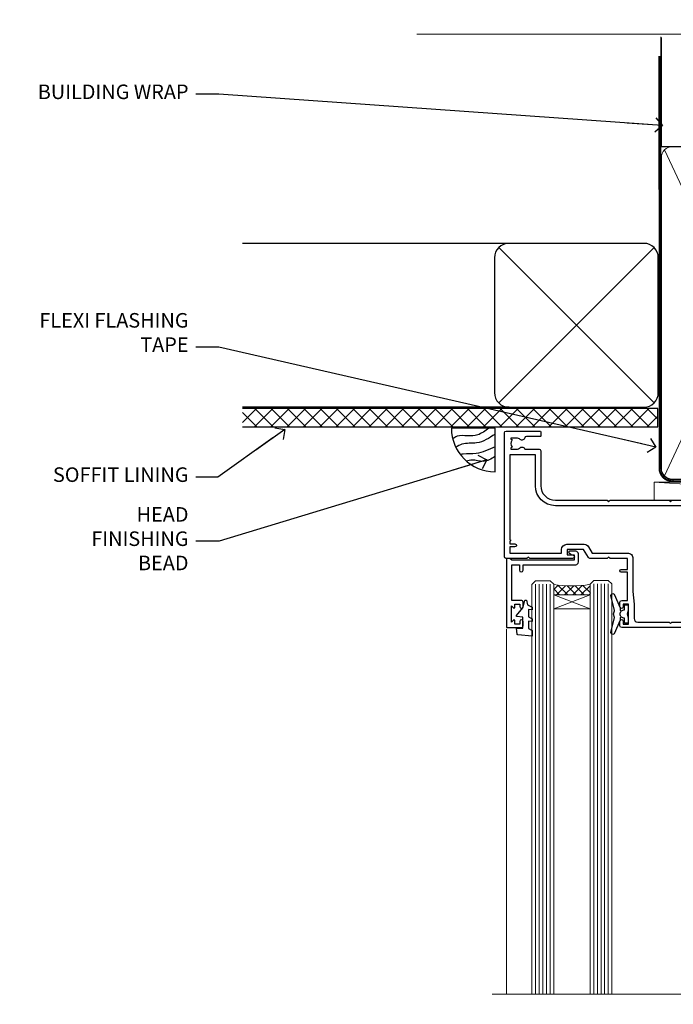
# Model space of a CAD drawing. Units: millimetres. Extents: x -33 to 207238, y -991 to 1143.
# Drawn here: x 1204 to 1383, y 872 to 1143 of the extents above; entities that cross this region are included whole.
import ezdxf
from ezdxf import colors
from ezdxf.entities.mleader import LeaderData, LeaderLine
from ezdxf.math import Vec2, Vec3

# ---------------------------------------------------------------- set-up
doc = ezdxf.new("R2010")
doc.units = ezdxf.units.MM
doc.linetypes.add('CENTER', pattern=[2, 1.25, -0.25, 0.25, -0.25])
doc.linetypes.add('Dashed', pattern=[564.4444465637206, 282.2222232818604, -282.2222232818602])
doc.layers.add('Aluminium Systems Ltd Joinery Detail', color=7, linetype='Continuous')
doc.layers.add('Aluminium Systems Ltd Notes', color=7, linetype='Continuous')
doc.styles.get("Standard").update_dxf_attribs({"font": 'arial.ttf'})

# ---------------------------------------------------------------- blocks, each defined once
blk = doc.blocks.new('_Open90')
at = {"color": 0, "linetype": 'ByBlock', "lineweight": -2}
for p, q in [((0, 0), (-2.439666651745029, 0)), ((-0.5, 0.5), (0, 0)), ((0, 0), (-0.5, -0.5))]:
    blk.add_line(p, q, dxfattribs=at)
blk = doc.blocks.new('Fibre Cement Sheet CC Soffit Head AL35')
h = blk.add_hatch()
h.set_pattern_fill('ANSI37', color=256)
h.set_pattern_definition([(45, (0.03626728954441205, -8.266495572621352), (-2.245064030267288, 2.245064030267288), []), (135, (0.03626728954441205, -8.266495572621352), (-2.245064030267288, -2.245064030267288), [])])
h.paths.add_polyline_path([(39.53798075615487, 2.443817961846435), (-74.46674002889677, 2.443817961846435), (-74.46674002889677, -2.556182038153565), (39.53798075615487, -2.556182038153565)])
for p, q in [((-1.287205750556495, 47.84814234615988), (-74.46674002889677, 47.84814234615988)), ((-4.115632875302708, 4.019715221415026), (38.54122137418926, 46.67656947090654)), ((38.54122137418926, 4.019715221415026), (-4.115632875302708, 46.67656947090654)), ((-1.287205750556495, 2.848142346159875), (-74.46674002889677, 2.848142346159875))]:
    blk.add_line(p, q)
blk.add_lwpolyline([(-5.287205750556495, 6.848142346159875, 0.414213562373095), (-1.287205750556495, 2.848142346159875), (35.7127942494435, 2.848142346159875, 0.414213562373095), (39.7127942494435, 6.848142346159875), (39.7127942494435, 43.84814234615988, 0.414213562373095), (35.7127942494435, 47.84814234615988), (-1.287205750556495, 47.84814234615988, 0.414213562373095), (-5.287205750556495, 43.84814234615988)], format="xyb", close=True)
blk.add_lwpolyline([(-74.46674002889677, -2.556182038153565), (39.53798075615487, -2.556182038153565), (39.53798075615487, 2.443817961846435), (-74.46674002889677, 2.443817961846435)])
blk = doc.blocks.new('Soffit Bead')
blk.add_lwpolyline([(0, -12), (0, 0), (-12, 0)])
blk.add_arc((0, 0), 12, 180, 270)
for points in [[(-1.752698155406733, 0), (-4.78175930300813, -1.867685612462083), (-7.585037737533639, -2.147847434211144), (-10.43144267686557, -2.255602179229754), (-11.62420584279062, -2.979570191222592)], [(0, -1.652435061540018), (-5.062087062184901, -4.065879061410669), (-9.094494902331007, -4.432244850941061), (-10.78713414310914, -5.257160543347709)], [(0, -5.124270169751981), (-5.234596452447477, -6.975253312190034), (-8.727912448022835, -7.14766081833659), (-9.478141574732035, -7.359676099484204), (-9.482641030421746, -7.363169878957706)], [(0, -7.807371565577341), (-3.297747559812706, -9.160306996407598), (-6.295307219849292, -8.773753832134389), (-7.847452039123027, -9.078408257708361)]]:
    blk.add_spline(points, degree=3)
blk = doc.blocks.new('DY221-Comp')
blk.add_lwpolyline([(-1.819871826605237, -0.8847475032970114), (-2.101763809020483, -0.9602802323379838, 0.3394542588633712), (-2.249999999999986, -1.1534653975958), (-2.25, -1.800000000000023, -0.1052493344124674), (-2.267337635713675, -1.881452198701658), (-3.79334408928418, -5.303630496754121, -0.9133919180647162), (-4.735844364969743, -4.981867646145822), (-3.771331644650719, -1.015104479072153, 0.1257362244887155), (-3.772484225380808, -0.9160877285099478), (-4.004079121606921, -0.05176380945898029, -0.1316524975874038), (-4.004079121606921, 0.05176380858204754), (-3.772484225380808, 0.9160877285099029, 0.1257362244887155), (-3.771331644650719, 1.015104479072108), (-4.735844364969743, 4.981867646145777, -0.913391918064716), (-3.79334408928418, 5.303630496754077), (-2.267337635713675, 1.881452198701614, -0.1052493344124674), (-2.25, 1.799999999999978), (-2.249999999999986, 1.153465397595762, 0.3394542588633712), (-2.101763809020483, 0.960280232337946), (-1.819871826605237, 0.8847475032969736)], format="xyb")
blk.add_lwpolyline([(0, 1.124999999999981), (-0.301442841485013, -1.887379141862766e-14), (1.4210854715202e-14, -1.125000000000033), (-1.4210854715202e-14, -2.500000000000004), (-1, -2.499999999999976), (-1, -1.118033988749891, -0.447213595499958), (-2.25, -4.662936703425657e-15, -0.4472135954999584), (-1, 1.118033988749853), (-1, 2.499999999999953), (0, 2.499999999999953)], format="xyb", close=True)
blk = doc.blocks.new('DY425')
blk.add_lwpolyline([(3.250000015912484, 5.806301018590016), (3.25000001591247, 7.743897657258461), (4.250000015912473, 8.36876700916779), (4.25000001591248, 9.8687670091678), (0.3278039457857211, 9.525619316905786, 0.3639702342661976), (0.1459961547169009, 9.343811525836966), (1.591248022236869e-08, 7.675068023301147), (1.75000001591247, 7.67506802330114), (1.750000015912477, 4.675068023301147), (1.591248022236869e-08, 4.521962862130788), (1.591248022236869e-08, 4.221962862130777), (1.750000015912473, 2.136394075090919), (2.298249006995068, 4.456680358089216e-09), (2.701751024829882, 4.456680358089216e-09), (3.035763767747987, 1.301567093668172), (4.250000015912473, 1.893789682115926), (4.25000001591247, 2.693789682115952), (3.25000001591247, 2.606301018590013), (3.250000015912466, 4.606057093550067), (4.250000015912473, 5.093789682115926), (4.25000001591247, 5.893789682115944)], format="xyb", close=True)
blk = doc.blocks.new('PB69750-4B')
for p, q in [((-1.750000000000014, 0.5), (-3.322276449314941, 7.321139697068929)), ((-1.431818181818187, 0.5), (-2.721879321754528, 7.380097546926656)), ((-1.113636363636374, 0.5), (-2.119293789530161, 7.427384292916386)), ((-0.7954545454545467, 0.5), (-1.515002302965286, 7.462919719820221)), ((-0.4772727272727337, 0.5), (-0.9094902062915224, 7.486643546856435)), ((-0.1590909090909065, 0.5), (-0.3032449143314011, 7.498515529937265)), ((0.1590909090909207, 0.5), (0.3032449143314011, 7.498515529937265)), ((0.4772727272727337, 0.5), (0.9094902062915367, 7.486643546856435)), ((0.795454545454561, 0.5), (1.515002302965286, 7.462919719820221)), ((1.113636363636374, 0.5), (2.119293789530161, 7.427384292916386)), ((1.431818181818201, 0.5), (2.721879321754528, 7.380097546926656)), ((1.750000000000014, 0.5), (3.322276449314955, 7.321139697068929))]:
    blk.add_line(p, q)
blk.add_lwpolyline([(-3.450000000000003, 0), (3.450000000000003, 0), (3.450000000000003, 0.5), (-3.450000000000003, 0.5)], close=True)
blk = doc.blocks.new('SH270B')
blk.add_blockref('PB69750-4B', (0, 0))
blk = doc.blocks.new('F334-21499')
at = {"flags": 128}
blk.add_lwpolyline([(26.70000054298094, 42.99999986073391, 0.414213562373095), (26.20000054298094, 42.49999986073391), (26.20000054298094, 41.29999986073682, 0.9999999999999999), (27.10000054297876, 41.29999986073682), (27.10000054297876, 41.949999860731), (28.50000054297874, 41.94999986073191), (28.50000054297874, 36.54999986073682), (27.10000054297876, 36.54999986073773), (27.10000054297876, 37.19999986073191, 0.9999999999989894), (26.20000054298094, 37.199999860731), (26.20000054298094, 36.49999986073391, 0.4142135623728286), (27.20000054298094, 35.49999986073482), (28.00000054297635, 35.49999986073431), (28.00000054297635, 24.49999986073402, -0.414213562373095), (27.50000054297635, 23.99999986073402), (2.00000054297567, 23.99999986073394, -0.414213562373095), (1.500000542975556, 24.49999986073396), (1.500000542976238, 35.49999986073431), (2.300000542976306, 35.49999986073482, 0.4142135623728286), (3.300000542976306, 36.49999986073391), (3.300000542976306, 37.199999860731, 0.9999999999989894), (2.400000542978489, 37.19999986073191), (2.400000542978489, 36.54999986073773), (1.000000542978512, 36.54999986073682), (1.000000542978512, 41.94999986073191), (2.400000542978489, 41.949999860731), (2.400000542978489, 41.29999986073682, 0.9999999999999999), (3.300000542976306, 41.29999986073682), (3.300000542976306, 42.49999986073391, 0.414213562373095), (2.800000542976306, 42.99999986073391), (0.5000005429763519, 42.99999986073391, 0.414213562373095), (5.429763518804975e-07, 42.49999986073391), (5.429766929410107e-07, 0.2999998607330099, 0.414213562372984), (0.3000005429765338, -1.392668309563305e-07), (1.200000542976852, -1.392651824971836e-07, 0.4142135623725401), (1.500000542976295, 0.2999998607348289), (1.500000542976352, 11.79999986072954), (1.850000542978535, 11.79999986073682, 0.9999999999909049), (1.850000542971259, 12.59999986073245), (1.500000542976352, 12.59999986073245), (1.500000542976011, 21.99999986073203, -0.414213562373095), (2.000000542976011, 22.49999986073203), (11.04190129942691, 22.49999986073192, -0.5318455158479423), (11.50541370487008, 21.81249986073169, 0.3051732446585927), (12.31250054297635, 17.98830844855905, 1.00000000000135), (13.28750054297899, 18.99298501343168, -2.466334938333707), (16.21250054297781, 18.99298501343122, 1.00000000000046), (17.18750054297681, 17.9883084485586, 0.3051732446585988), (17.99458738108063, 21.81249986073118, -0.5318455158478932), (18.45809978652773, 22.49999986073266), (27.50000054298226, 22.49999986073215, -0.4142135623739608), (28.00000054298226, 21.99999986073067), (28.00000054295452, 12.59999986073245), (27.65000054295962, 12.59999986072609, 0.9999999999909049), (27.65000054295962, 11.79999986073682), (28.00000054297635, 11.79999986072227), (28.00000054297647, 0.2999998607348857, 0.414213562373095), (28.30000054297653, -1.392650688103458e-07), (29.20000054297662, -1.392660919918853e-07, 0.4142135623739829), (29.50000054297658, 0.2999998607340899), (29.50000054297635, 42.49999986073391, 0.4142135623730953), (29.0000005429809, 42.99999986073391)], format="xyb", close=True, dxfattribs=at)
blk = doc.blocks.new('F561-22126')
at = {"flags": 128}
for points in [[(94.10000308756125, 31.70001077950224), (94.10000308756307, 30.4000107795016, 0.414213562373095), (94.60000308756307, 29.9000107795016), (96.50000013014605, 29.9000107795016), (96.50000013014605, 25.95001077946131), (95.07500013014678, 25.95001077945767, 0.1859457451239241), (93.11269910450338, 25.1941119031322, 1.000000000009994), (94.0519201082598, 24.15590965590539, -0.1859457451202647), (95.0750001301395, 24.5500107794796), (96.60000013014823, 24.55001077949441), (96.60000013014823, 24.30463771702557), (96.24321790590292, 24.00526188425056, -0.3639702342663669), (96.24321790590196, 22.04475967470676), (96.60000013014823, 21.74538384193352), (96.60000013014823, 21.50001077952561), (95.07500013014678, 21.50001077947877, -0.1859457451165131), (94.05192010825277, 21.894111903061, 0.7697170586064541), (92.91736717463476, 21.15626077949411, -0.5106799352167073), (92.44240829466716, 20.50001077947923), (61.30000013008166, 20.50001077947923, -0.414213562373095), (60.30000013008166, 21.50001077947923), (60.30000013016397, 23.02501077943339, 0.1667341210884703), (59.66313586266315, 24.88173712522624), (59.13172647595374, 24.88173712522507), (59.13172647595374, 25.44742255017695), (56.60000013015005, 27.97914889598019), (56.60000013015187, 29.9000107795016), (58.5999971727334, 29.9000107795016, 0.414213562373095), (59.0999971727334, 30.4000107795016), (59.09999717273476, 31.65001077950205, 0.9999999999999999), (58.19999717273421, 31.65001077950205), (58.19999717273376, 30.90001077950205), (56.60000013015005, 30.90001077950205), (56.60000013014957, 37.00000542341591, 0.5000000000004263), (56.60000013015005, 37.800005423416), (56.60000013015005, 43.90000006733021), (58.19999717273376, 43.90000006733067), (58.19999717273376, 43.15000154603672, 0.9999999999989891), (59.10000013014641, 43.15000154603581), (59.10000013015051, 46.40000006733021, 1.000000000000909), (58.1000001301496, 46.40000006733112), (58.10000013015005, 45.3000000673303), (56.60000013015005, 45.3000000673303), (56.60000013015005, 53.00000006733103), (58.10000013015005, 53.00000006733103), (58.10000013015051, 51.90000006732976, 1.000000000000455), (59.1000001301496, 51.90000006733021), (59.10000013015005, 53.50000006733103, 0.414213562373095), (58.60000013015005, 54.00000006733103), (32.20000013015041, 54.00000006733103, 0.414213562373095), (31.70000013015041, 53.50000006733103), (31.70000013014814, 52.20000006733039, 0.9999999999999999), (32.60000013014687, 52.20000006733039), (32.60000013014823, 53.00000006733103), (34.10000013014823, 53.00000006733103), (34.10000013014823, 47.50000006733057), (32.60000013014823, 47.50000006733057), (32.60000013014778, 48.30000006733076, 0.9999999999999999), (31.70000013014723, 48.30000006733076), (31.70000013015064, 47.00000006732921, 0.4142135623725621), (32.20000013015041, 46.50000006733012), (33.80000013014896, 46.50000006733012), (33.80000013014896, 38.8000000673303), (32.10000013014823, 38.8000000673311, 0.9999999999999999), (32.10000013014823, 38.00000006733103), (33.80000013014896, 38.00000006733103), (33.80000013014896, 35.00000006728555), (29.00000013014969, 35.00000006731648), (28.60000013014823, 34.60000006731684), (28.20000013015405, 35.00000006731011), (23.4887128357087, 35.00000006733103, 0.2679793930045632), (23.05567195926105, 34.7499512612178), (21.75700013014747, 32.50000006733103), (17.20000013015041, 32.50000006733103), (17.20000013015041, 34.00000006733103), (18.70000013015041, 34.00000006733103, 0.9999999999999999), (18.70000013015041, 35.00000006733103), (7.000000130149687, 35.00000006733103), (6.600000130148231, 34.60000006733003), (6.200000130150414, 35.00000006733103), (0.5000001301496866, 35.00000006733057, 0.414213562373095), (1.301496865835361e-07, 34.50000006733057), (1.323615776982479e-07, 0.4999999816575382, 0.414213541830829), (0.5000001323615777, 1.672538019192871e-08), (9.80000008410488, 3.48477158240712e-09, 0.414213562373095), (10.00000008410493, 0.2000000034847744), (10.00000008410669, 1.300000003484229, 0.414213562374427), (9.8000000841067, 1.500000003484956), (6.056203283101325, 1.500000003483592, -0.3506406725286091), (5.568453348804979, 1.889999996252286, 0.5711882837193704), (4.338423492431502, 2.285439545849925, -0.183746519452886), (3.325000084120887, 1.899999985431123), (1.800000084103061, 1.899999985416571), (1.800000084103061, 2.145373047875864), (2.156782308348824, 2.44474888065065, -0.3639702342664194), (2.156782308350188, 4.405251090196771), (1.800000084103061, 4.704626922970647), (1.800000084103061, 4.949999985415843), (3.325000084100878, 4.949999985416241, -0.1837465194585965), (4.338423492462596, 4.564560424972214, 0.5666580929869436), (5.566126054683167, 4.949999985415843), (9.500000128947335, 4.9500000527662, 0.414213562373095), (10.00000012894733, 5.4500000527662), (10.0000001301606, 15.00000002995034, -0.4142135623730617), (14.0000001301606, 19.00000002994989), (28.20000013015405, 18.99999998169346), (28.60000013014823, 19.39999998168673), (29.00000013014969, 18.9999999816871), (45.20000013015405, 18.99999998169346), (45.60000013014823, 19.39999998168673), (46.00000013014969, 18.99999998168619), (56.87500013014605, 18.99999998168619), (57.27500013014387, 19.39999998168537), (57.6750001301526, 18.99999998167345), (94.67500013014168, 18.99999998168528), (95.07500013014314, 19.39999998168537), (95.47500013014096, 18.99999998168573), (99.49999713013776, 18.9999999816871), (99.89999613013887, 19.39999898168685), (106.0999831301388, 19.39999898168685), (106.4999831301367, 18.99999998168619), (107.8999781301364, 18.99999998168619, 0.9999999999999999), (107.8999781301364, 20.19999798168624), (98.00000013013877, 20.19999798168669), (98.00000013013877, 39.59999798168724), (102.4999930873356, 39.59999798168678, 0.9999999999963619), (102.4999930873392, 40.60000006728342), (98.00000013019334, 40.60000006728364), (98.00000013014605, 53.50000006733285, 0.4142135623720295), (97.50000013014605, 54.00000006733103), (94.60000013014823, 54.00000006733103, 0.414213562373095), (94.10000013014823, 53.50000006733103), (94.10000013014619, 51.85000006733003, 0.9999999999994945), (95.00000013014446, 51.85000006732957), (95.00000013014605, 53.00000006733103), (96.50000013014605, 53.00000006733103), (96.50000013014605, 45.3000000673303), (95.00000013014605, 45.3000000673303), (95.00000013014537, 46.45000006733085, 1.000000000000505), (94.10000013014528, 46.45000006733039), (94.10000013015119, 43.10000154603608, 0.9999999999994315), (94.90000308756302, 43.10000154603654), (94.90000308756234, 43.90000006733067), (96.50000013014605, 43.90000006733021), (96.50000013014605, 37.80000542341634, 0.5000000000004263), (96.50000013014605, 37.00000542341593), (96.50000013014605, 30.90001077950205), (94.90000308756234, 30.90001077950205), (94.90000308756052, 31.70001077950224, 0.9999999999999999)], [(35.60000013014823, 47.55000006729711), (35.60000013014823, 51.50000006729783, -0.414213562373095), (36.60000013014823, 52.50000006729783), (45.20000013015405, 52.50000006732148), (45.60000013014823, 52.90000006731475), (46.00000013014969, 52.50000006731466), (54.10000013015005, 52.50000006732921, -0.4142135623736278), (55.10000013015187, 51.50000006732921), (55.10000013015187, 31.80000006725163), (53.80000013006892, 31.80000006725254, 0.9999999999999999), (53.80000013006892, 31.00000006725145), (55.10000013014823, 31.00000006725145), (55.10000013014823, 30.25000006729124, 0.9999999999999999), (55.10000013014823, 29.85000006729115), (55.10000013015005, 27.97914889597973, 0.1989123673798619), (55.53933995837073, 26.91848872419882), (56.35292685014929, 26.10490183242191, -0.5492077855292056), (56.2795691506349, 25.77541841558948, 0.09733789602460412), (55.31269911399301, 25.1941119116826, 0.9999999999977286), (56.2519201131818, 24.15590966035088, -2.253145765311361), (56.25192010820874, 21.89411190301207, 0.7697170585978735), (55.11736717458265, 21.15626077951696, -0.5106799355740468), (54.64240829400032, 20.50001077952425), (14.0000001301606, 20.50000002994943, 0.4142135623730224), (8.500000130161283, 15.00000003014088), (8.50000013016242, 6.499999985602471), (1.500000132117833, 6.499999998656449), (1.500000130240636, 29.85000006729115, 0.9999999997771737), (1.500000130151506, 30.25000006729124), (1.500000130147868, 31.00000006725327), (2.900000130149323, 31.00000006725327, 0.9999999999999999), (2.900000130149323, 31.80000006725436), (1.500000130149687, 31.80000006725345), (1.500000130149687, 33.50000006733057), (15.70000013015041, 33.50000006732967), (15.70000013015041, 32.50000006733171, 0.4142135623729998), (17.10000013015005, 31.10000006733171), (21.87246267125951, 31.10000006733048, 0.267979393004899), (23.08497712531411, 31.80013672444846), (24.06613824682708, 33.50000006732876), (33.80000013021808, 33.50000006732876, 0.4142135623742048), (35.30000013021808, 35.00000006733444), (35.30000013018352, 44.05000006729756)]]:
    blk.add_lwpolyline(points, format="xyb", close=True, dxfattribs=at)
blk = doc.blocks.new('AL35 Sliding Window Head')
at = {"layer": 'Aluminium Systems Ltd Joinery Detail', "lineweight": 5}
h = blk.add_hatch(dxfattribs=at)
h.set_pattern_fill('NET', color=256, scale=0.5, angle=-45.00000000000003)
h.set_pattern_definition([(314.9999999999999, (509.6295204484986, -321.4331513394127), (1.122532015133645, 1.122532015133644), []), (44.99999999999994, (509.6295204484986, -321.4331513394127), (-1.122532015133644, 1.122532015133645), [])])
edge = h.paths.add_edge_path()
edge.add_line((-91.71663496985366, -25.50602491093105), (-91.71663496985548, -25.41444284126419))
edge.add_arc((-81.1093763574695, -20.50602491093468), 11.68787841521306, 204.8319352717457, 205.3276199956492)
edge.add_line((-91.67377420348294, -25.50602491093105), (-91.71663496985366, -25.50602491093105))
edge = h.paths.add_edge_path()
edge.add_arc((-96.79908176662411, 3.124181365064942), 26.68783599326924, 259.1833199264915, 280.7798162743573, ccw=False)
edge.add_line((-101.8075151502389, -23.08948272535872), (-101.8075151502389, -26.00041441755729))
edge.add_line((-101.8075151502389, -26.00041441755729), (-91.80751515023894, -26.00041441754274))
edge.add_line((-91.80751515023894, -26.00041441754274), (-91.80751515023985, -23.09269969881962))
h = blk.add_hatch(dxfattribs=at)
h.set_pattern_fill('NET', color=256, scale=0.5, angle=-45.00000000000003)
h.set_pattern_definition([(314.9999999999999, (452.5704135703254, -268.4315189248164), (1.122532015133645, 1.122532015133644), []), (44.99999999999994, (452.5704135703254, -268.4315189248164), (-1.122532015133644, 1.122532015133645), [])])
edge = h.paths.add_edge_path()
edge.add_line((-34.65752809168089, -58.50765704699097), (-34.65752809168271, -58.41607497732366))
edge.add_arc((-24.05026947924398, -53.50765704699643), 11.68787841526074, 204.8319352716351, 205.3276199955386)
edge.add_line((-34.61466732531017, -58.50765704699097), (-34.65752809168089, -58.50765704699097))
edge = h.paths.add_edge_path()
edge.add_arc((-38.74212671415262, -40.47168577126104), 16.12503820224115, 255.6141318677278, 284.33978838423303, ccw=False)
edge.add_line((-42.74840827206617, -56.09111486141865), (-42.74840827206617, -59.00204655361722))
edge.add_line((-42.74840827206617, -59.00204655361722), (-34.74840827206617, -59.00204655360267))
edge.add_line((-34.74840827206617, -59.00204655360267), (-34.74840827206708, -56.09433183487909))
blk.add_line((-17.43282566735843, -36.28634365246489), (-17.43282566735843, -135.6873478695707))
at = {"layer": 'Aluminium Systems Ltd Joinery Detail', "lineweight": 5, "ltscale": 3}
for p, q in [((-106.8075151502389, -23.0894827253569), (-106.8075151502389, -135.6873478695707)), ((-105.8075151502389, -23.08948272535872), (-105.8075151502389, -135.6873478695707)), ((-104.8075151502389, -23.08948272535872), (-104.8075151502389, -135.6873478695707)), ((-103.8075151502389, -23.08948272535872), (-103.8075151502389, -135.6873478695707)), ((-102.8075151502389, -23.08948272535872), (-102.8075151502389, -135.6873478695707)), ((-90.81182105398784, -22.99999982504687), (-90.81182105398784, -135.6873478695707)), ((-89.81182105398784, -22.99999982504687), (-89.81182105398784, -135.6873478695707)), ((-88.81182105398784, -22.99999982504687), (-88.81182105398784, -135.6873478695707)), ((-87.81182105398784, -22.99999982504687), (-87.81182105398784, -135.6873478695707)), ((-86.81182105398784, -22.99999982504687), (-86.81182105398784, -135.6873478695707)), ((-46.74840827206617, -56.09111486141865), (-46.74840827206617, -135.6873478695697)), ((-45.74840827206617, -56.09111486141865), (-45.74840827206617, -135.6873478695707)), ((-44.74840827206617, -56.09111486141865), (-44.74840827206617, -135.6873478695707)), ((-43.74840827206617, -56.09111486141865), (-43.74840827206617, -135.6873478695707)), ((-33.74018914253884, -56.09111486141774), (-33.74018914253884, -135.6873478695697)), ((-32.74018914253884, -56.09111486141865), (-32.74018914253884, -135.6873478695697)), ((-31.74018914253884, -56.09111486141865), (-31.74018914253884, -135.6873478695697)), ((-30.74018914253884, -56.09111486141865), (-30.74018914253884, -135.6873478695697))]:
    blk.add_line(p, q, dxfattribs=at)
at = {"layer": 'Aluminium Systems Ltd Joinery Detail', "lineweight": 5}
for p, q in [((-91.80751515023894, -29.87175539270629), (-101.8075151502389, -26.00041441754274)), ((-91.80751515023894, -26.00041441754274), (-101.8075151502389, -29.87175539270629)), ((-34.74840827206617, -62.87338752876622), (-42.74840827206617, -59.00204655360267)), ((-34.74840827206617, -59.00204655360267), (-42.74840827206617, -62.87338752876622))]:
    blk.add_line(p, q, dxfattribs=at)
at = {"layer": 'Aluminium Systems Ltd Joinery Detail', "linetype": 'Continuous', "lineweight": 5}
blk.add_line((-114.7842859713533, -35.41292328395502), (-114.7842859713533, -135.6873478695707), dxfattribs=at)
at = {"layer": 'Aluminium Systems Ltd Joinery Detail'}
blk.add_lwpolyline([(-110.7040261511279, -27.50005001499176), (-113.3040261511273, -27.50005001499176), (-113.3040261511273, -17.70000001499193), (-111.2040261511297, -17.70000001499193), (-111.2040261511297, -19.20000001499193, 1), (-110.2040261511297, -19.20000001499193), (-110.2040261511297, -17.70000001499193), (-95.75395115112724, -17.70000001499193, 0.4142135623730951), (-95.00395115112724, -16.95000001499193), (-95.00395115112724, -14.75000001503304, 0.414210532603183), (-95.75394339290824, -14.00000001507306), (-97.50435020338637, -13.99998483830768, 0.6681823785842405), (-97.6457736284824, -14.3414061945341), (-97.04575219523895, -14.94142762777756, 0.1989162654631827), (-96.90432783922597, -15.00000627151803), (-96.20395115112706, -15.00000001499302), (-96.20395115112706, -16.50000001499302), (-113.3040261511273, -16.50000001499302), (-113.8040261511273, -16.0000000149912), (-114.8040261511273, -16.00000001499302), (-114.8040261511273, -35.00005001499176), (-110.7040261511279, -35.00005001499176, 0.4142141725675061), (-110.2040261511297, -34.50004897332565), (-110.2040286511287, -33.3000490774948, 0.9999971726229095), (-111.1040236511212, -33.30004840785568), (-111.1040261511275, -34.00005001499176), (-112.5040261511272, -34.00005001499176), (-112.5040261511272, -33.05005251499188, 0.6681786379192987), (-112.8454475073645, -32.90863115875527), (-113.4040261511268, -33.46720980251757), (-113.4040261511268, -29.03289022746594), (-112.8454475073645, -29.59146887123006, 0.6681786379192988), (-112.5040261511272, -29.45004751499164), (-112.5040261511272, -28.50005001499176), (-111.1040261511275, -28.50005001499176), (-111.1040236511212, -29.20005162212783, 0.9999971726229092), (-110.2040286511287, -29.20005095248871), (-110.2040261511297, -28.00005105665969, 0.4142141725674394)], format="xyb", close=True, dxfattribs=at)
at = {"layer": 'Aluminium Systems Ltd Joinery Detail', "lineweight": 5}
for points in [[(-107.8075151502389, -135.6873478695707), (-107.8075151502389, -23.18294677076938), (-106.8044390656441, -22.08948272535872), (-102.8075768023127, -22.08948272535872), (-101.8075151502389, -23.08948272535872), (-101.8075151502389, -135.6873478695707)], [(-91.81182105398784, -135.6873478695707), (-91.81182105398784, -23.09346387045753), (-90.80874496939305, -21.99999982504687), (-86.81188270606162, -21.99999982504687), (-85.81182105398784, -22.99999982504687), (-85.81182105398784, -135.6873478695707)], [(-47.74840827206617, -135.6873478695707), (-47.74840827206617, -56.09111486141865), (-46.7532253304671, -55.09111486141865), (-43.74846992413995, -55.09111486141865), (-42.74840827206617, -56.09111486141865), (-42.74840827206617, -135.6873478695707)], [(-34.74018914253884, -135.6873478695697), (-34.74018914253884, -56.09111486141865), (-33.74500620093932, -55.09111486141865), (-30.74025079461262, -55.09111486141865), (-29.74018914253884, -56.09111486141865), (-29.74018914253884, -135.6873478695697)]]:
    blk.add_lwpolyline(points, dxfattribs=at)
for points in [[(-91.80751515023894, -26.00041441754274), (-101.8075151502389, -26.00041441754274), (-101.8075151502389, -29.87175539270629), (-91.80751515023894, -29.87175539270629)], [(-34.74840827206617, -59.00204655360267), (-42.74840827206617, -59.00204655360267), (-42.74840827206617, -62.87338752876622), (-34.74840827206617, -62.87338752876622)]]:
    blk.add_lwpolyline(points, close=True, dxfattribs=at)
at = {"layer": 'Aluminium Systems Ltd Joinery Detail', "linetype": 'Continuous', "lineweight": 5}
blk.add_lwpolyline([(-0.816910377601971, -135.6873478695707), (-59.63376031667076, -135.6873478695707), (-60.49726564728417, -132.8247532546848), (-60.74726564728417, -138.4631826753139), (-61.65176371733696, -135.6873478695707), (-118.6629328311174, -135.6873478695707)], dxfattribs=at)
at = {"layer": 'Aluminium Systems Ltd Joinery Detail', "lineweight": 5}
for centre, radius, start, end in [((-96.81674674846636, 5.600695314221412), 29.12886931597957, 260.1346049067579, 279.9022588924722), ((-38.73835504492126, -39.14502603632172), 17.41408778410823, 256.6866556228547, 283.2453727299674)]:
    blk.add_arc(centre, radius, start, end, dxfattribs=at)
at = {"rotation": 180}
blk.add_blockref('F334-21499', (-24.09238204837197, -25.00163229031295), dxfattribs=at)
at = {"layer": 'Aluminium Systems Ltd Joinery Detail', "xscale": -1}
for name, p, rotation in [('F561-22126', (-115.3328256233597, 18.99999995545204), 180), ('SH270B', (-18.83282566736079, -30.15000001499266), 90), ('DY425', (-112.0073349272639, -27.44487997755459), 180), ('DY425', (-52.09569136744722, -60.39646211361196), 180)]:
    blk.add_blockref(name, p, dxfattribs=dict(at, rotation=rotation))
at = {"layer": 'Aluminium Systems Ltd Joinery Detail'}
for p in [(-81.33282566735625, -31.2500000149912), (-25.09238259137783, -64.20163215104822)]:
    blk.add_blockref('DY221-Comp', p, dxfattribs=at)
at = {"layer": 'Aluminium Systems Ltd Joinery Detail', "rotation": 270}
blk.add_blockref('SH270B', (-58.83282566735625, -30.15000001499266), dxfattribs=at)
blk = doc.blocks.new('Nail 75 JH')
at = {"linetype": 'CENTER'}
blk.add_line((0, 2.300118051928621), (0, -78.25849807356508), dxfattribs=at)
for p, q in [((1.5, -4.488319011024487), (-1.5, -4.488319011024458)), ((1.499999999999886, -5.730112436134704), (0.1255879953777708, -5.730112436134732)), ((1.499999999999886, -6.600592455787137), (0.1255879953777708, -6.600592455787137)), ((1.499999999999886, -7.471072475439541), (0.1255879953777708, -7.471072475439541)), ((1.499999999999886, -8.341552495091946), (0.1255879953778276, -8.341552495091946))]:
    blk.add_line(p, q)
blk.add_lwpolyline([(-1.5, -4.488319011024458, -0.2475267649991796), (-2.057234792368547, -0.3562033463117587, -0.331135080274166), (-1.578358480166685, 0), (1.578358480166685, 0, -0.331135080274166), (2.057234792368547, -0.3562033463117587, -0.2475267649991796), (1.499999999999886, -4.488319011024487), (1.5, -73.20877276569331, 0.1245641564323093), (0.2845258915276077, -75.96790802185205), (-0.2515467734666004, -75.96790802185205, 0.1012549879648114), (-1.5, -72.05351818931658)], format="xyb", close=True)
blk = doc.blocks.new('Fibre Cement Sheet CC AL35  Liner Slider')
at = {"layer": 'Aluminium Systems Ltd Joinery Detail', "lineweight": 5}
h = blk.add_hatch(dxfattribs=at)
h.set_pattern_fill('HONEY', color=256, scale=0.2211125000000359, angle=360, style=0)
h.set_pattern_definition([(0, (-467.3835724698756, -268.1450020276498), (1.053048281250171, 0.6079775633750983), [0.7020321875001139, -1.404064375000228]), (120, (-467.3835724698756, -268.1450020276498), (-1.053048155438884, 0.6079777812866397), [0.7020321875001017, -1.404064375000203]), (59.99999999999994, (-467.3835724698756, -268.1450020276498), (1.258112869470804e-07, 1.215955344661738), [-1.404064375000228, 0.7020321875001139])])
edge = h.paths.add_edge_path()
edge.add_arc((52.9463804187053, 2.806599369367177), 2.5, 180.0000000000001, 360.00000000000006, ccw=False)
edge.add_arc((52.9463804187053, 2.806599369367177), 2.5, 0, 180.0000000000001, ccw=False)
h = blk.add_hatch(dxfattribs=at)
h.set_pattern_fill('NET', color=256, scale=0.4422249999999999, angle=225, style=0)
h.set_pattern_definition([(315, (-1834.842823923128, 4373.61799606521), (-0.9928234407849511, -0.9928234407849515), []), (225, (-1834.842823923128, 4373.61799606521), (-0.9928234407849515, 0.9928234407849511), [])])
edge = h.paths.add_edge_path()
edge.add_line((64.54618439963087, 5.369905932224356), (53.80324757985409, 5.376460391131332))
edge.add_arc((52.96684905296752, 2.911598433247491), 2.602903564714436, 283.05461229937526, 431.25644836746125, ccw=False)
edge.add_line((53.55479209522309, 0.3759663727396401), (64.59079996441142, 0.3759663727396401))
edge.add_arc((66.4949460922744, 2.890146979367273), 3.153866927914105, 128.1626499734255, 232.8610770962096, ccw=False)
h = blk.add_hatch(dxfattribs=at)
h.set_pattern_fill('WOOD-3', color=256, scale=97.5, angle=30, style=0, pattern_type=2)
h.set_pattern_definition([(4.763599999999834, (490.8365097885371, -7171.962080684061), (-330.0000283895876, -29.9997459798375), [3.612479999999951, -357.6353699999959]), (348.6901, (494.4365097885366, -7171.66208068406), (120.0000225669286, -29.9999289648483), [4.58912999999999, -148.3814699999997]), (314.9999999999999, (498.9365097885366, -7172.562080684058), (-3.306523113702664e-14, -30.00000928346856), [3.39411, -39.03228]), (313.1523999999999, (501.3365097885371, -7174.962080684061), (420.0000850164654, -449.9999261252569), [6.579509999999999, -651.37185]), (347.0054000000001, (505.8365097885371, -7179.762080684062), (-270.0000230324819, 59.99992732735074), [4.002509999999999, -396.2474099999998]), (360, (509.7365097885377, -7180.66208068406), (29.99999999999997, -30.00000000000003), [7.5, -22.5]), (9.462299999999765, (517.2365097885377, -7180.66208068406), (-150.0000232108592, -29.99994417607295), [3.649649999999993, -178.8332099999998]), (5.710599999999713, (490.8365097885371, -7180.062080684058), (-269.9999827048756, -30.00003943998845), [3.014969999999958, -298.4813099999965]), (360, (493.8365097885371, -7179.762080684062), (29.99999999999997, -30.00000000000003), [4.5, -25.5]), (331.6992, (498.3365097885371, -7179.762080684062), (329.9998535928922, -180.0002662262795), [4.429439999999992, -438.5152499999991]), (307.8749999999999, (502.2365097885377, -7181.862080684059), (-120.0000559467582, 149.9999729816166), [6.841049999999986, -335.2115699999996]), (320.7106, (506.4365097885366, -7187.262080684062), (180.0000191874755, -149.9999889572949), [4.263809999999983, -422.1163199999984]), (353.6597999999999, (509.7365097885377, -7189.962080684061), (239.9999820781927, -30.00004736879107), [5.43324, -266.22831]), (11.88869999999988, (515.1365097885355, -7190.562080684058), (-419.9999190314803, -90.00031605746501), [5.82494999999993, -576.669689999991]), (6.709799999999706, (490.8365097885371, -7189.362080684059), (270.0000299325391, 29.99981643732056), [5.135159999999986, -508.3820999999991]), (356.6335, (495.9365097885366, -7188.762080684062), (479.999979659061, -30.00032890063538), [5.10881999999993, -505.7727899999929]), (326.3098999999999, (501.036509788536, -7189.062080684058), (-59.99998673313475, 30.00004003521583), [5.408339999999997, -102.75822]), (312.5103999999999, (505.536509788536, -7192.062080684058), (299.9997215504041, -330.0002602161362), [4.883640000000001, -483.48096]), (345.0686, (508.8365097885371, -7195.66208068406), (330.0000160477658, -89.99990861934462), [4.657259999999933, -461.0679899999935]), (360, (513.3365097885371, -7196.862080684059), (29.99999999999997, -30.00000000000003), [3.6, -26.4]), (12.99459999999981, (516.9365097885366, -7196.862080684059), (270.0000230324819, 59.99992732735004), [4.002509999999988, -396.2474099999986]), (360, (500.1365097885355, -7166.862080684059), (29.99999999999997, -30.00000000000003), [0, -30]), (136.8475999999999, (504.3365097885371, -7171.362080684059), (449.9999261252561, -420.0000850164664), [6.579509999999987, -651.3718499999991]), (153.4348999999999, (499.536509788536, -7196.862080684059), (-29.99997473822719, 30.00003928189145), [2.683289999999969, -64.39874999999901]), (171.8698999999998, (497.1365097885355, -7195.66208068406), (-179.9999932938336, 29.99998067446644), [4.242629999999988, -207.8893799999995]), (203.1985999999998, (492.9365097885366, -7195.062080684058), (-149.9999919200123, -60.00003975794547), [2.284739999999972, -226.1884499999972]), (333.4349, (504.3365097885371, -7171.362080684059), (29.9999747382272, -30.00003928189145), [3.354089999999999, -63.72794999999999]), (353.2901999999999, (507.3365097885371, -7172.862080684059), (-270.0000299325392, 29.99981643732125), [5.135160000000001, -508.3821000000002]), (10.12469999999981, (512.4365097885366, -7173.462080684061), (509.9999636894718, 90.00025765850859), [8.532869999999988, -844.7548799999987]), (10.30479999999971, (490.8365097885371, -7168.66208068406), (180.0000288254371, 29.99984626607953), [3.354089999999962, -332.0560799999968]), (344.4759, (494.1365097885355, -7168.062080684058), (-330.0000307388759, 89.99993332816857), [5.604449999999995, -554.8417799999994]), (317.1211, (499.536509788536, -7169.562080684058), (-390.0000237882238, 359.9999925974296), [5.731499999999944, -567.4176899999928]), (325.3047999999999, (503.7365097885377, -7173.462080684061), (299.9998277696255, -210.000258287834), [4.743419999999994, -469.5982199999992]), (350.5377, (507.6365097885355, -7176.16208068406), (150.0000232108592, -29.99994417607323), [5.474489999999991, -177.0083999999997]), (6.581899999999838, (513.036509788536, -7177.062080684058), (-510.0000431378999, -59.99960101098861), [7.851749999999983, -777.3233999999978]), (8.130099999999889, (490.8365097885371, -7176.16208068406), (-179.9999932938336, -29.99998067446629), [4.242629999999986, -207.8893799999994]), (348.6901, (495.036509788536, -7175.562080684058), (120.0000225669286, -29.9999289648483), [4.58912999999999, -148.3814699999997]), (317.4895999999999, (499.536509788536, -7176.462080684061), (-330.0002602161357, 299.9997215504046), [4.88364, -483.4809599999999]), (314.9999999999999, (503.1365097885355, -7179.762080684062), (-3.306523113702664e-14, -30.00000928346856), [5.51544, -36.91098]), (342.646, (507.036509788536, -7183.66208068406), (-390.0000605729049, 119.999835067774), [5.028929999999927, -497.8627199999929]), (3.366499999999665, (511.8365097885371, -7185.16208068406), (-479.999979659061, -30.00032890063396), [5.10881999999998, -505.7727899999982]), (17.10269999999988, (516.9365097885366, -7184.862080684059), (300.0000519287099, 89.99986480290859), [4.080449999999997, -403.9636799999997]), (8.746199999999785, (490.8365097885371, -7183.66208068406), (209.9999800906905, 30.00012591172568), [3.945869999999955, -390.6425099999942]), (345.0686, (494.7365097885377, -7183.062080684058), (330.0000160477658, -89.99990861934462), [4.657259999999933, -461.0679899999935]), (327.9946, (499.2365097885377, -7184.262080684062), (-149.9999683436264, 90.000033161331), [5.66039999999999, -277.3590599999995]), (310.1009, (504.036509788536, -7187.262080684062), (-329.9999417935546, 390.0000578863894), [7.451849999999999, -737.7326999999999]), (344.0546, (508.8365097885371, -7192.962080684061), (-120.0000037995646, 29.99999667889151), [4.368060000000001, -214.03524]), (6.008999999999799, (513.036509788536, -7194.16208068406), (299.9999925271812, 29.99997952445504), [5.731499999999953, -567.4176899999941]), (23.19859999999977, (518.7365097885377, -7193.562080684058), (149.9999919200123, 60.00003975794549), [2.284739999999997, -226.1884499999996]), (9.462299999999765, (490.8365097885371, -7192.66208068406), (-150.0000232108592, -29.99994417607295), [3.649649999999993, -178.8332099999998]), (349.9919999999998, (494.4365097885366, -7192.062080684058), (329.9999866372434, -60.00010416469986), [5.178809999999971, -512.7014999999964]), (322.5946, (499.536509788536, -7192.962080684061), (389.9997739494009, -300.000298578452), [6.42026999999999, -635.6077499999994]), (330.9453999999999, (504.6365097885355, -7166.862080684059), (210.0000115370904, -120.0000008159787), [3.08868, -305.78022]), (349.2156999999999, (507.3365097885371, -7168.362080684059), (-479.999985110828, 90.00001649037998), [6.413279999999982, -634.9134899999982]), (7.124999999999709, (513.6365097885355, -7169.562080684058), (-210.0000113953586, -29.99994845681877), [7.256039999999998, -234.6117])])
h.paths.add_polyline_path([(88.8973501492419, -18.13810278043093), (87.01801217840512, -19.90509039078279), (32.71732441896029, -19.90507789694675), (32.71729807690144, -0.8240191898039484), (66.27545958613337, -0.824031683639987), (67.64545639415883, -7.697168801616499), (78.52263392663554, -7.697168801616499), (78.52263392663554, -0.824031683639987), (88.46000867946532, -0.824031683639987), (88.89735014924008, -1.451267209115031)])
blk.add_line((-24.18399660234172, 5.376460391129513), (49.74741042721325, 0.3759663727396401), dxfattribs=at)
for points in [[(-24.18399660234172, 5.376460391129513), (49.74741042720416, 5.376460391131332), (49.74741042721325, 0.3759663727396401), (-24.18399660234718, 0.3759663727396401)], [(88.46000867946532, -0.824031683639987), (78.52263392663554, -0.824031683639987), (78.52263392663554, -7.697168801616499), (67.64545639415883, -7.697168801616499), (66.27545958613337, -0.824031683639987), (32.71729807690099, -0.824031683641806), (32.71732441896074, -19.90509039078461), (87.01801217840512, -19.90509039078279), (88.8973501492419, -18.13810278043093), (88.89735014924008, -1.451267209115031)]]:
    blk.add_lwpolyline(points, close=True, dxfattribs=at)
blk.add_lwpolyline([(53.52944147577546, 5.381604625246837), (64.54618439963087, 5.369905932224356, 0.4915106188759529), (64.59079996441142, 0.3759663727396401), (53.55479209522309, 0.3759663727396401, 0.8101017670941715)], format="xyb", close=True, dxfattribs=at)
at = {"layer": 'Aluminium Systems Ltd Joinery Detail', "lineweight": 5, "ltscale": 0.12}
blk.add_circle((52.9463804187053, 2.806599369367177), 2.5, dxfattribs=at)
at = {"layer": 'Aluminium Systems Ltd Joinery Detail'}
for p, rotation in [((45.56781689039417, -19.91403348692984), 186.7683232742154), ((41.81236557340344, -19.90465409699755), 179.6705692941439)]:
    blk.add_blockref('Nail 75 JH', p, dxfattribs=dict(at, rotation=rotation))
blk = doc.blocks.new('90mm Framing Head CC')
at = {"layer": 'Aluminium Systems Ltd Joinery Detail'}
h = blk.add_hatch(dxfattribs=at)
h.set_pattern_fill('AR-SAND', color=0, scale=0.15)
h.set_pattern_definition([(37.50000000000001, (61.66049999999956, 88.74500000000046), (-0.2400046943976069, 7.341198559940135), [0, -5.791200000000001, 0, -6.476999999999999, 0, -6.191249999999999]), (7.499999999999991, (61.66049999999956, 88.74500000000046), (6.74284924707004, 10.75237650852531), [0, -3.124199999999989, 0, -5.219699999999978, 0, -2.000249999999989]), (327.5, (56.97419999999948, 88.74500000000046), (11.86488555362187, 0.02155777017818536), [0, -1.905, 0, -6.858, 0, -8.9535]), (317.5, (56.97419999999948, 88.74500000000046), (11.45334678708446, 3.343939848858243), [0, -0.9524999999999999, 0, -4.495799999999999, 0, -5.1435])])
h.paths.add_polyline_path([(180.6136284965058, 88.77083214757897), (171.1136391138482, 88.77083214757897), (171.1136391138488, -47.32775725855242), (180.6136284965063, -47.32775725855242)])
at = {"layer": 'Aluminium Systems Ltd Joinery Detail', "color": 0, "linetype": 'Dashed'}
blk.add_line((79.90702482397342, 57.89869373908152), (79.9070248239733, 87.85823313036201), dxfattribs=at)
at = {"layer": 'Aluminium Systems Ltd Joinery Detail', "color": 0}
for p, q in [((168.8134264280377, 57.89869373908152), (168.8134264280376, 88.77083214757897)), ((79.90872482396975, 57.89869373908152), (168.8134264280374, 57.89869373908152))]:
    blk.add_line(p, q, dxfattribs=at)
at = {"layer": 'Aluminium Systems Ltd Joinery Detail', "color": 0, "lineweight": 5}
for p, q in [((80.79699455334861, -32.57602347560749), (122.244289406273, 57.10360253296733)), ((80.79699455334861, 57.00872400970513), (122.3435558966332, -32.5760234756093)), ((124.1251953553808, -32.57602347560749), (167.9234566986624, 57.00872400970741)), ((124.156780866489, 56.83465201547335), (167.9234566986624, -32.57602347560749))]:
    blk.add_line(p, q, dxfattribs=at)
at = {"layer": 'Aluminium Systems Ltd Joinery Detail', "color": 0, "linetype": 'Continuous', "lineweight": 5, "ltscale": 0.12}
blk.add_lwpolyline([(182.9879480272294, 88.77083214757897), (90.07936763175945, 88.77083214757897), (89.17565722327396, 85.33692842854236), (87.90906395990584, 92.75495333630408), (86.87170076539456, 88.77083214757897), (12.7762905931898, 88.77083214757897)], dxfattribs=at)
at = {"layer": 'Aluminium Systems Ltd Joinery Detail', "color": 0, "linetype": 'Dashed', "lineweight": 5, "ltscale": 0.01, "const_width": 0.25, "elevation": 0.25}
blk.add_lwpolyline([(79.76741611105064, 88.09570524321919), (79.76838801660631, -30.42770456154437, 0.4175702237706115), (82.91930208207407, -33.61188268707599), (165.3356062361571, -33.6039375219865, 0.8591327104487766), (165.4728671864981, -33.94403179512517, 0.00905533045714731)], format="xyb", dxfattribs=at)
at = {"layer": 'Aluminium Systems Ltd Joinery Detail', "color": 0, "lineweight": 5, "elevation": 1.000000000000014}
blk.add_lwpolyline([(171.1136391138482, 88.77083214757897), (171.1136391138488, -47.32775725855242), (180.6136284965063, -47.32775725855242), (180.6136284965058, 88.77083214757897)], dxfattribs=at)
at = {"layer": 'Aluminium Systems Ltd Joinery Detail', "color": 0, "linetype": 'CENTER', "lineweight": 5, "ltscale": 3, "const_width": 0.5, "elevation": 0.5}
blk.add_lwpolyline([(79.36830193081079, 82.75883188046976), (79.36883064616336, -30.42744648484802, 0.4209157528546889), (82.93271877258235, -33.99656746675862), (165.7748797079018, -33.99656746675862)], format="xyb", dxfattribs=at)
at = {"layer": 'Aluminium Systems Ltd Joinery Detail', "color": 0, "lineweight": 5}
blk.add_lwpolyline([(79.90702482397336, -28.31915385572245), (79.90702482397336, 54.86014701894567, -0.4142135623730941), (82.9455715441083, 57.89869373908152), (120.1949789058728, 57.89869373908152, -0.4142135623730958), (123.2335256260087, 54.86014701894567), (123.2335256260087, -28.31915385572245), (123.2335256260082, -30.42744648484802, -0.4142135623730958), (120.1949789058728, -33.46599320498387), (82.9455715441083, -33.46599320498387, -0.4142135623730941), (79.9070248239729, -30.42744648484802)], format="xyb", close=True, dxfattribs=at)
for points in [[(168.8134264280378, -28.5274391957231), (168.8134264280377, 54.86014701894703, 0.4142135623732923), (165.774879707902, 57.89869373908152), (126.2737723461404, 57.89869373908152, 0.3681854241386793), (123.2352256260055, 54.65186167894592), (123.2352256260055, -28.5274391957231)], [(168.8134264280378, 52.7518543898201), (168.8134264280378, -30.42744648484802, -0.4142135623730958), (165.7748797079024, -33.46599320498387), (126.2737723461409, -33.46599320498387, -0.4142135623730941), (123.2352256260055, -30.42744648484802), (123.2352256260055, 52.75185438982101)]]:
    blk.add_lwpolyline(points, format="xyb", dxfattribs=at)
blk = doc.blocks.new('Fibre Cement Sheet CC Soffit Head Text AL35')
at = {"layer": 'Aluminium Systems Ltd Notes', "color": 3, "lineweight": 5, "ltscale": 0.12}
ml = blk.add_multileader_mtext('Standard', dxfattribs=at)
ml.set_content('BUILDING WRAP', color=3)
ml.set_leader_properties(color=8)
ml.set_arrow_properties(name='OPEN90')
ml.build(insert=Vec2(0, 0))
ml.multileader.update_dxf_attribs({"text_left_attachment_type": 2, "text_right_attachment_type": 2})
ctx = ml.context
ctx.base_point, ctx.plane_origin = Vec3(-135.3369662736905, 88.81561386244994), Vec3(33.31891038061167, 48.29875799868569)
ctx.left_attachment, ctx.right_attachment, ctx.text_align_type = 2, 2, 2
notes = []
notes.append((ctx, [(0, (1, 1, 0), (-80.98823447462019, 88.81561386244994), (-1, 0), 6.291433026901132, [(0, [(40.89458370215016, 80.21162235685188)], 0, [])])]))
ctx.mtext.insert, ctx.mtext.width, ctx.mtext.alignment, ctx.mtext.line_spacing_style, ctx.mtext.flow_direction = Vec3(-89.27966750152132, 91.48228052911509), 46.35746150935847, 3, 2, 5
ml = blk.add_multileader_mtext('Standard', dxfattribs=at)
ml.set_content('FLEXI FLASHING TAPE', color=3)
ml.set_leader_properties(color=8)
ml.set_arrow_properties(name='OPEN90')
ml.build(insert=Vec2(0, 0))
ml.multileader.update_dxf_attribs({"text_left_attachment_type": 2, "text_right_attachment_type": 2})
ctx = ml.context
ctx.base_point, ctx.plane_origin = Vec3(-118.4174574060234, 19.36983027179213), Vec3(-27.37123240583423, -89.97596158091801)
ctx.left_attachment, ctx.right_attachment, ctx.text_align_type = 2, 2, 2
notes.append((ctx, [(0, (1, 1, 0), (-80.98823447462019, 19.36983027179213), (-1, 0), 6.291433026901132, [(0, [(39.06836258617477, -8.129912945429169)], 0, [])])]))
ctx.mtext.insert, ctx.mtext.width, ctx.mtext.alignment, ctx.mtext.line_spacing_style, ctx.mtext.flow_direction = Vec3(-89.27966750152154, 28.70316360512516), 41.67696359775891, 3, 2, 5
ml = blk.add_multileader_mtext('Standard', dxfattribs=at)
ml.set_content('SOFFIT LINING', color=3)
ml.set_leader_properties(color=8)
ml.set_arrow_properties(name='OPEN90')
ml.build(insert=Vec2(0, 0))
ml.multileader.update_dxf_attribs({"text_left_attachment_type": 2, "text_right_attachment_type": 2})
ctx = ml.context
ctx.base_point, ctx.plane_origin = Vec3(-130.7285078835131, -16.35049684972), Vec3(-31.54779345579709, -94.20801777704037)
ctx.left_attachment, ctx.right_attachment, ctx.text_align_type = 2, 2, 2
notes.append((ctx, [(0, (1, 1, 0), (-81.26009901517341, -16.35049684972), (-1, 0), 6.019568486347907, [(0, [(-62.83543482834466, -3.271597434779324)], 0, [])])]))
ctx.mtext.insert, ctx.mtext.width, ctx.mtext.alignment, ctx.mtext.line_spacing_style, ctx.mtext.flow_direction = Vec3(-89.27966750152132, -13.68383018305394), 41.67696359775891, 3, 2, 5
for ctx, leaders in notes:
    for number, flags, end, landing, length, lines in leaders:
        leader = LeaderData()
        leader.index, (leader.has_last_leader_line, leader.has_dogleg_vector, leader.attachment_direction) = number, flags
        leader.last_leader_point, leader.dogleg_vector, leader.dogleg_length = Vec3(end), Vec3(landing), length
        for number, points, colour, breaks in lines:
            line = LeaderLine()
            line.index, line.vertices, line.color, line.breaks = number, Vec3.list(points), colors.encode_raw_color(colour), breaks
            leader.lines.append(line)
        ctx.leaders.append(leader)

msp = doc.modelspace()

# ---------------------------------------------------------------- block references
msp.add_blockref('Fibre Cement Sheet CC AL35  Liner Slider', (1402.092694569863, 1010.369389218415, 1.000000000000014))
at = {"layer": 'Aluminium Systems Ltd Joinery Detail', "color": 0, "linetype": 'Dashed'}
msp.add_blockref('90mm Framing Head CC', (1299.999999999997, 1049.999977675354), dxfattribs=at)
at = {"layer": 'Aluminium Systems Ltd Joinery Detail'}
for name, p in [('Fibre Cement Sheet CC Soffit Head AL35', (1339.359529226197, 1033.464365258233)), ('AL35 Sliding Window Head', (1452.142821894297, 1010.745355487017, 0.9999999999999893))]:
    msp.add_blockref(name, p, dxfattribs=at)
at = {"layer": 'Aluminium Systems Ltd Joinery Detail', "color": 0}
msp.add_blockref('Soffit Bead', (1334.249483605699, 1030.565009374974), dxfattribs=at)
at = {"layer": 'Aluminium Systems Ltd Notes'}
msp.add_blockref('Fibre Cement Sheet CC Soffit Head Text AL35', (1339.359529226197, 1033.464365258233), dxfattribs=at)

# ---------------------------------------------------------------- leaders
at = {"layer": 'Aluminium Systems Ltd Notes', "color": 3, "lineweight": 5, "ltscale": 0.12}
ml = msp.add_multileader_mtext('Standard', dxfattribs=at)
ml.set_content('HEAD FINISHING BEAD', color=3)
ml.set_leader_properties(color=8)
ml.set_arrow_properties(name='OPEN90')
ml.build(insert=Vec2(0, 0))
ml.multileader.update_dxf_attribs({"text_left_attachment_type": 2, "text_right_attachment_type": 2})
ctx = ml.context
ctx.base_point, ctx.plane_origin = Vec3(1220.636478368604, 999.518586427037), Vec3(1308.175803728717, 921.6610654997166)
ctx.left_attachment, ctx.right_attachment, ctx.text_align_type = 2, 2, 2
notes = []
notes.append((ctx, [(0, (1, 1, 0), (1258.463498169341, 999.518586427037), (-1, 0), 6.383636444665626, [(0, [(1332.003800791382, 1021.829831955823)], 0, [])])]))
ctx.mtext.insert, ctx.mtext.width, ctx.mtext.alignment, ctx.mtext.line_spacing_style, ctx.mtext.flow_direction = Vec3(1250.079861724675, 1008.851919760371), 41.67696359775891, 3, 2, 5
for ctx, leaders in notes:
    for number, flags, end, landing, length, lines in leaders:
        leader = LeaderData()
        leader.index, (leader.has_last_leader_line, leader.has_dogleg_vector, leader.attachment_direction) = number, flags
        leader.last_leader_point, leader.dogleg_vector, leader.dogleg_length = Vec3(end), Vec3(landing), length
        for number, points, colour, breaks in lines:
            line = LeaderLine()
            line.index, line.vertices, line.color, line.breaks = number, Vec3.list(points), colors.encode_raw_color(colour), breaks
            leader.lines.append(line)
        ctx.leaders.append(leader)

doc.saveas('drawing.dxf')
